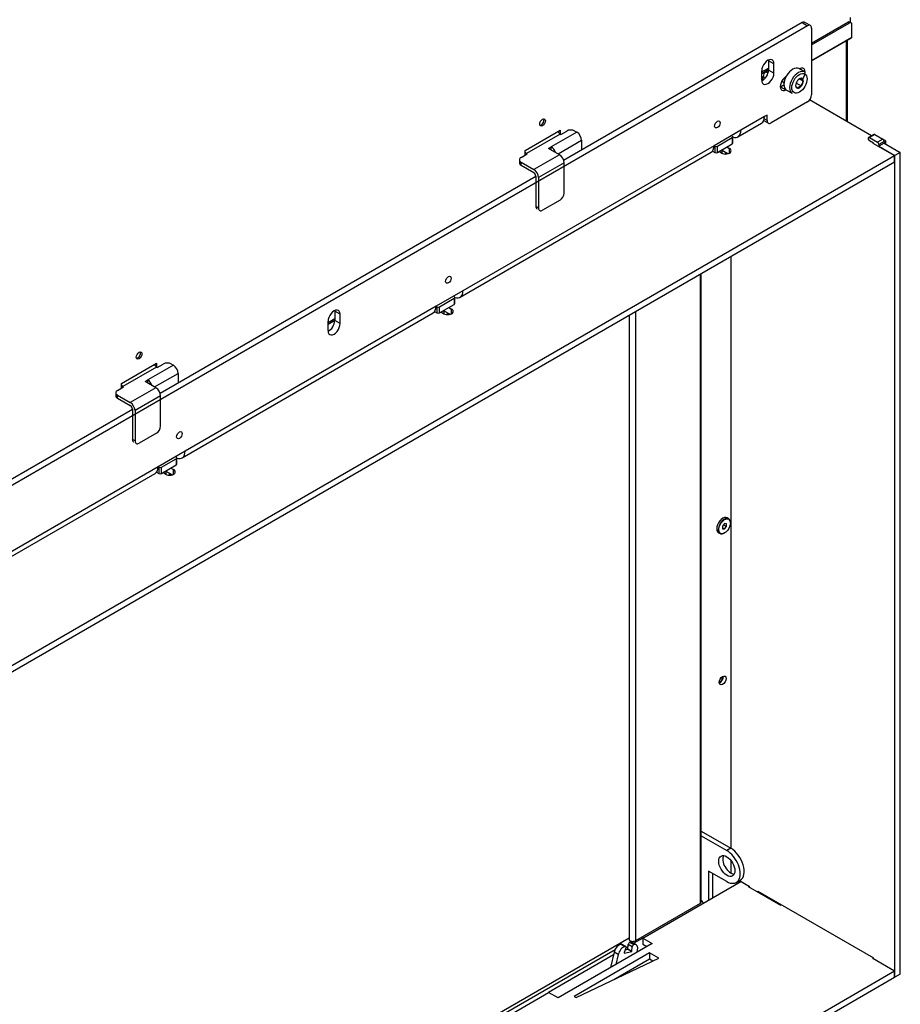
# Model space of a CAD drawing. Units: millimetres. Extents: x 0 to 389, y -22 to 278.
# Drawn here: x 333 to 364, y 69 to 104 of the extents above; entities that cross this region are included whole.
import ezdxf

# ---------------------------------------------------------------- set-up
doc = ezdxf.new("R2010")
doc.units = ezdxf.units.MM
for name, color, linetype in [('BE_02_03_01_00_Z', 7, 'Continuous'), ('BE_02_03_02_00_K', 7, 'Continuous'), ('BE_02_06_01_01_P', 7, 'Continuous'), ('BE_02_17_00_00_P', 7, 'Continuous'), ('BE_04_03_00_REGU', 7, 'Continuous'), ('BE_07_03_00_00_B', 7, 'Continuous'), ('BE_19_08_00_KONZ', 7, 'Continuous'), ('BE_660_19_06_00_', 7, 'Continuous'), ('BE_L_660_07_01_0', 7, 'Continuous'), ('BE_R_17_00_00_KO', 7, 'Continuous'), ('BE_R_19_10_00_VO', 7, 'Continuous'), ('BE_R_660_02_02_0', 7, 'Continuous'), ('BE_R_660_02_15_0', 7, 'Continuous'), ('BE_R_660_07_02_0', 7, 'Continuous'), ('BE_R_660_15_01_0', 7, 'Continuous'), ('Default', 7, 'Continuous'), ('SCREW_DIN_7984_M', 7, 'Continuous'), ('SKRUTKA_BN_1206_', 7, 'Continuous')]:
    doc.layers.add(name, color=color, linetype=linetype)

# ---------------------------------------------------------------- blocks, each defined once
blk = doc.blocks.new('SE5')
at = {"layer": 'BE_02_03_01_00_Z', "color": 7, "linetype": 'Continuous'}
blk.add_ellipse((357.923, 80.541), major_axis=(-0.085, -0.147), ratio=0.57735, dxfattribs=at)
blk.add_ellipse((357.828, 80.595), major_axis=(0.085, 0.147), ratio=0.57735, start_param=3.729467, end_param=5.695311, dxfattribs=at)
at = {"layer": 'BE_02_03_02_00_K', "color": 7, "linetype": 'Continuous'}
for p, q in [((357.172, 75.265), (358.211, 74.666)), ((357.172, 75.102), (358.07, 74.584)), ((358.211, 74.666), (358.07, 74.584)), ((358.07, 73.495), (357.433, 73.863)), ((357.433, 73.863), (357.433, 72.848)), ((357.575, 73.781), (357.575, 72.929)), ((358.403, 73.462), (358.545, 73.544))]:
    blk.add_line(p, q, dxfattribs=at)
for centre, major_axis, start_param, end_param in [((358.07, 74.04), (-0.333, 0.577), 2.356194, 5.497787), ((358.211, 74.121), (-0.333, 0.577), 3.141593, 5.497787), ((358.211, 74.121), (-0.2, 0.346), 0.361367, 2.780226)]:
    blk.add_ellipse(centre, major_axis=major_axis, ratio=0.57735, start_param=start_param, end_param=end_param, dxfattribs=at)
blk.add_ellipse((358.07, 74.04), major_axis=(0.2, -0.346), ratio=0.57735, dxfattribs=at)
at = {"layer": 'BE_02_06_01_01_P', "color": 7, "linetype": 'Continuous'}
for p, q in [((357.133, 94.774), (357.133, 72.729)), ((357.172, 72.783), (357.172, 94.797)), ((354.643, 93.336), (354.643, 71.477)), ((354.871, 93.468), (354.871, 71.422)), ((357.133, 72.729), (354.871, 71.422))]:
    blk.add_line(p, q, dxfattribs=at)
for centre, major_axis, start_param, end_param in [((357.039, 72.783), (-0.133, 0), 2.356194, 3.141593), ((354.776, 71.477), (0.133, 0), 3.141593, 5.497787)]:
    blk.add_ellipse(centre, major_axis=major_axis, ratio=0.57735, start_param=start_param, end_param=end_param, dxfattribs=at)
at = {"layer": 'BE_02_17_00_00_P', "color": 7, "linetype": 'Continuous'}
blk.add_ellipse((357.828, 80.595), major_axis=(0.069, 0.119), ratio=0.57735, start_param=3.657666, end_param=5.767112, dxfattribs=at)
at = {"layer": 'BE_04_03_00_REGU', "color": 7, "linetype": 'Continuous'}
for p, q in [((354.365, 71.304), (354.363, 71.303)), ((354.363, 71.303), (354.505, 71.221)), ((354.507, 71.222), (354.365, 71.304)), ((354.526, 71.22), (354.384, 71.301)), ((354.534, 71.16), (354.477, 71.004)), ((354.507, 71.222), (354.505, 71.221)), ((354.515, 71.108), (354.586, 71.123)), ((354.727, 71.041), (354.586, 71.123)), ((354.601, 71.143), (354.615, 71.29)), ((354.601, 71.143), (354.742, 71.061)), ((354.756, 71.208), (354.615, 71.29)), ((354.678, 71.371), (354.676, 71.37)), ((354.676, 71.37), (354.817, 71.289)), ((354.819, 71.289), (354.678, 71.371)), ((354.742, 71.061), (354.756, 71.208)), ((354.896, 71.28), (354.755, 71.361)), ((354.819, 71.289), (354.817, 71.289)), ((354.927, 71.019), (354.943, 71.088)), ((354.127, 71.024), (354, 70.484)), ((354.268, 70.942), (354.127, 71.024)), ((354.268, 70.942), (354.186, 70.591)), ((354.476, 70.993), (354.484, 70.989)), ((354.484, 70.989), (354.727, 71.041))]:
    blk.add_line(p, q, dxfattribs=at)
for centre, major_axis, start_param, end_param in [((354.307, 71.063), (-0.133, -0.231), 3.62304, 5.193836), ((354.448, 70.981), (0.133, 0.231), 0.481447, 2.052244), ((354.351, 71.243), (-0.0333, -0.0577), 3.141593, 3.62304), ((354.492, 71.162), (-0.0333, -0.0577), 1.866896, 3.62304), ((354.589, 71.138), (-0.0083, -0.0144), 0.481447, 2.237591), ((354.662, 71.31), (-0.0333, -0.0577), 3.62304, 5.379184), ((354.622, 71.131), (-0.133, -0.231), 3.141593, 3.62304), ((354.803, 71.229), (0.0333, 0.0577), 0.481447, 2.237591), ((354.763, 71.049), (-0.133, -0.231), 2.052244, 3.62304), ((354.488, 71.004), (0.0083, 0.0144), 1.866896, 3.62304), ((354.73, 71.056), (0.0083, 0.0144), 3.62304, 5.379184)]:
    blk.add_ellipse(centre, major_axis=major_axis, ratio=0.57735, start_param=start_param, end_param=end_param, dxfattribs=at)
at = {"layer": 'BE_07_03_00_00_B', "color": 7, "linetype": 'Continuous'}
for p, q in [((363.223, 99.673), (363.035, 99.565)), ((363.257, 99.67), (363.068, 99.561)), ((363.068, 99.561), (363.351, 99.398)), ((363.209, 99.371), (363.068, 99.452)), ((363.209, 99.36), (363.209, 99.371)), ((363.257, 99.67), (363.539, 99.507)), ((363.539, 99.507), (363.351, 99.398)), ((363.586, 99.425), (363.398, 99.316)), ((363.586, 99.371), (363.398, 99.262)), ((363.586, 99.425), (363.586, 99.371)), ((363.586, 99.371), (364.152, 99.044)), ((363.398, 99.316), (363.398, 99.262)), ((363.398, 99.262), (363.964, 98.935)), ((364.152, 99.044), (363.964, 98.935)), ((364.152, 70.249), (364.152, 99.044)), ((363.964, 70.14), (363.964, 98.935)), ((358.212, 95.397), (358.212, 74.665)), ((358.212, 74.239), (358.212, 73.794)), ((358.519, 73.529), (358.492, 73.459)), ((358.519, 73.529), (358.872, 73.325)), ((358.443, 73.436), (358.401, 73.461)), ((358.872, 73.286), (358.872, 73.325)), ((359.155, 73.161), (363.209, 70.821)), ((359.155, 73.161), (359.155, 73.123)), ((359.264, 73.061), (359.297, 73.08)), ((359.283, 73.049), (359.316, 73.068)), ((363.209, 70.782), (363.209, 70.821)), ((363.964, 70.14), (363.954, 70.146)), ((364.152, 70.249), (363.964, 70.14))]:
    blk.add_line(p, q, dxfattribs=at)
for centre, major_axis, start_param, end_param in [((363.068, 99.507), (0.0333, -0.0577), 2.356194, 5.497787), ((363.257, 99.616), (0.0333, -0.0577), 2.356194, 3.141593), ((363.351, 99.344), (-0.0333, 0.0577), 3.926991, 5.497787), ((363.539, 99.452), (-0.0333, 0.0577), 3.926991, 5.497787), ((358.443, 73.491), (-0.0333, 0.0577), -3.926991, -3.809721)]:
    blk.add_ellipse(centre, major_axis=major_axis, ratio=0.57735, start_param=start_param, end_param=end_param, dxfattribs=at)
at = {"layer": 'BE_19_08_00_KONZ', "color": 7, "linetype": 'Continuous'}
for p, q in [((352.815, 99.752), (351.919, 99.235)), ((352.249, 99.67), (352.461, 99.793)), ((352.744, 99.793), (352.815, 99.752)), ((352.226, 99.684), (351.047, 99.003)), ((352.155, 98.99), (352.98, 99.466)), ((352.226, 99.684), (352.249, 99.67)), ((352.98, 99.466), (352.98, 99.126)), ((351.825, 99.18), (351.919, 99.235)), ((352.202, 98.963), (351.825, 99.18)), ((351.919, 99.126), (351.919, 99.235)), ((350.8, 98.786), (350.8, 98.677)), ((350.859, 98.867), (351.071, 98.99)), ((350.859, 98.704), (351.306, 98.445)), ((350.859, 98.595), (350.859, 98.704)), ((351.071, 98.99), (351.047, 99.003)), ((352.202, 98.963), (351.306, 98.445)), ((352.367, 98.677), (351.471, 98.16)), ((352.367, 97.615), (352.367, 98.677)), ((350.859, 98.595), (351.306, 98.337)), ((351.377, 98.214), (351.377, 97.153)), ((351.471, 98.16), (351.471, 97.098)), ((352.226, 97.37), (351.613, 97.017)), ((351.471, 97.098), (351.377, 97.153)), ((338.084, 91.519), (336.905, 90.838)), ((338.673, 91.587), (337.777, 91.07)), ((338.084, 91.519), (338.107, 91.505)), ((338.107, 91.505), (338.319, 91.628)), ((338.602, 91.628), (338.673, 91.587)), ((338.013, 90.825), (338.838, 91.301)), ((338.838, 91.301), (338.838, 90.961)), ((336.716, 90.702), (336.929, 90.825)), ((336.929, 90.825), (336.905, 90.838)), ((338.06, 90.798), (337.164, 90.28)), ((337.683, 91.015), (337.777, 91.07)), ((338.06, 90.798), (337.683, 91.015)), ((337.777, 90.961), (337.777, 91.07)), ((336.658, 90.621), (336.658, 90.512)), ((336.716, 90.539), (337.164, 90.28)), ((336.716, 90.43), (336.716, 90.539)), ((336.716, 90.43), (337.164, 90.172)), ((338.225, 90.512), (337.329, 89.995)), ((338.225, 89.45), (338.225, 90.512)), ((337.235, 90.049), (337.235, 88.988)), ((337.329, 89.995), (337.329, 88.933)), ((338.084, 89.205), (337.471, 88.852)), ((337.329, 88.933), (337.235, 88.988))]:
    blk.add_line(p, q, dxfattribs=at)
for centre, major_axis, start_param, end_param in [((351.566, 100.119), (0.07, 0.121), 3.485021, 5.939757), ((352.226, 99.765), (-0.05, 0.0866), 1.079914, 2.356194), ((352.603, 99.711), (-0.2, 0), 3.926991, 5.497787), ((352.815, 99.561), (0.117, -0.202), 0.785398, 2.356194), ((351.047, 99.085), (0.05, -0.0866), 4.768059, 5.497787), ((351.919, 99.044), (-0.117, 0.202), 4.369902, 5.497787), ((351, 98.786), (0.2, 0), 2.356194, 3.926991), ((351, 98.677), (0.2, 0), 3.141593, 3.926991), ((352.202, 98.772), (0.117, -0.202), 0.785398, 2.356194), ((351.306, 98.255), (-0.117, 0.202), 3.926991, 5.497787), ((351.306, 98.255), (-0.05, 0.0866), 3.926991, 5.497787), ((352.226, 97.534), (0.1, 0.173), 3.926991, 5.497787), ((351.519, 97.234), (0.1, 0.173), 2.356194, 3.141593), ((351.613, 97.18), (0.1, 0.173), 2.356194, 3.926991), ((337.424, 91.954), (0.07, 0.121), 3.485021, 5.939757), ((338.084, 91.6), (-0.05, 0.0866), 1.079914, 2.356194), ((338.461, 91.546), (-0.2, 0), 3.926991, 5.497787), ((338.673, 91.396), (0.117, -0.202), 0.785398, 2.356194), ((336.905, 90.92), (0.05, -0.0866), 4.768059, 5.497787), ((337.777, 90.879), (-0.117, 0.202), 4.369902, 5.497787), ((338.06, 90.607), (0.117, -0.202), 0.785398, 2.356194), ((336.858, 90.621), (0.2, 0), 2.356194, 3.926991), ((336.858, 90.512), (0.2, 0), 3.141593, 3.926991), ((337.164, 90.09), (-0.117, 0.202), 3.926991, 5.497787), ((337.164, 90.09), (-0.05, 0.0866), 3.926991, 5.497787), ((338.084, 89.369), (0.1, 0.173), 3.926991, 5.497787), ((337.376, 89.069), (0.1, 0.173), 2.356194, 3.141593), ((337.471, 89.015), (0.1, 0.173), 2.356194, 3.926991)]:
    blk.add_ellipse(centre, major_axis=major_axis, ratio=0.57735, start_param=start_param, end_param=end_param, dxfattribs=at)
at = {"layer": 'BE_660_19_06_00_', "color": 7, "linetype": 'Continuous'}
for p, q in [((361.041, 102.868), (362.314, 103.603)), ((361.041, 102.814), (362.361, 103.576)), ((362.361, 103.576), (362.314, 103.603)), ((362.428, 103.582), (362.38, 103.609)), ((362.408, 103.594), (362.408, 103.766)), ((362.455, 103.086), (362.455, 103.521)), ((361.041, 102.269), (362.455, 103.086)), ((361.041, 102.247), (362.441, 103.055)), ((359.297, 101.861), (359.532, 101.997)), ((359.297, 101.807), (359.532, 101.943)), ((351, 99.112), (352.226, 99.82)), ((352.179, 99.732), (352.179, 99.793)), ((352.226, 99.82), (352.226, 99.684)), ((351, 98.949), (351, 99.112)), ((344.094, 93.084), (344.33, 93.22)), ((344.094, 93.029), (344.33, 93.165)), ((336.858, 90.947), (338.084, 91.655)), ((338.036, 91.567), (338.036, 91.628)), ((338.084, 91.655), (338.084, 91.519)), ((336.858, 90.784), (336.858, 90.947))]:
    blk.add_line(p, q, dxfattribs=at)
for centre, major_axis, start_param, end_param in [((362.314, 103.494), (-0.067, -0.115), 3.141593, 3.926991), ((362.361, 103.467), (-0.067, -0.115), 2.356194, 3.926991), ((362.408, 103.113), (-0.0334, 0.0579), 3.141593, 3.926991), ((351.566, 100.119), (-0.07, -0.121), 0.343429, 2.798164), ((337.424, 91.954), (-0.07, -0.121), 0.343429, 2.798164)]:
    blk.add_ellipse(centre, major_axis=major_axis, ratio=0.57735, start_param=start_param, end_param=end_param, dxfattribs=at)
for centre in [(351.613, 100.092), (337.471, 91.927)]:
    blk.add_ellipse(centre, major_axis=(0.07, 0.121), ratio=0.57735, dxfattribs=at)
at = {"layer": 'BE_L_660_07_01_0', "color": 7, "linetype": 'Continuous'}
for p, q in [((355.125, 71.515), (358.566, 73.501)), ((358.849, 73.338), (358.816, 73.319)), ((358.816, 73.319), (359.947, 72.666)), ((359.391, 72.998), (359.293, 73.055)), ((359.391, 72.998), (359.391, 73.025)), ((359.947, 72.666), (359.98, 72.685)), ((355.125, 71.515), (355.455, 71.324)), ((355.125, 71.515), (355.125, 71.297)), ((355.455, 71.324), (352.155, 69.419)), ((355.125, 71.297), (355.266, 71.215)), ((355.36, 70.998), (352.721, 69.473)), ((352.791, 69.433), (355.69, 70.807)), ((355.36, 70.78), (354.109, 70.057)), ((355.69, 70.807), (355.36, 70.998)), ((355.36, 70.998), (355.36, 70.78)), ((355.483, 70.709), (355.36, 70.78)), ((363.188, 70.795), (363.209, 70.807)), ((363.954, 70.352), (363.188, 70.795)), ((363.954, 70.352), (326.628, 48.802)), ((363.954, 70.135), (326.628, 48.585)), ((363.954, 70.135), (363.954, 70.352)), ((326.628, 55.062), (351.825, 69.609)), ((352.155, 69.419), (351.825, 69.609)), ((352.721, 69.473), (352.791, 69.433))]:
    blk.add_line(p, q, dxfattribs=at)
blk.add_ellipse((359.438, 73.025), major_axis=(0.0667, 0), ratio=0.57735, start_param=3.926991, end_param=4.974188, dxfattribs=at)
at = {"layer": 'BE_R_17_00_00_KO', "color": 7, "linetype": 'Continuous'}
for p, q in [((359.438, 101.861), (359.532, 101.915)), ((359.513, 101.817), (359.438, 101.861)), ((359.343, 101.576), (359.343, 101.697)), ((359.343, 101.697), (359.423, 101.652))]:
    blk.add_line(p, q, dxfattribs=at)
blk.add_ellipse((359.438, 101.752), major_axis=(0.067, 0.115), ratio=0.57735, start_param=0.785398, end_param=2.356194, dxfattribs=at)
at = {"layer": 'BE_R_19_10_00_VO', "color": 7, "linetype": 'Continuous'}
for p, q in [((362.267, 100.133), (362.267, 102.954)), ((362.306, 100.11), (362.306, 102.977))]:
    blk.add_line(p, q, dxfattribs=at)
at = {"layer": 'BE_R_660_02_02_0', "color": 7, "linetype": 'Continuous'}
for p, q in [((355.125, 71.515), (354.807, 71.331)), ((354.156, 71.106), (326.645, 55.223)), ((354.608, 71.216), (354.538, 71.176)), ((354.104, 70.925), (351.825, 69.609))]:
    blk.add_line(p, q, dxfattribs=at)
blk.add_ellipse((357.185, 72.767), major_axis=(0.0383, -0.0664), ratio=0.57735, start_param=0.785398, end_param=2.588242, dxfattribs=at)
at = {"layer": 'BE_R_660_02_15_0', "color": 7, "linetype": 'Continuous'}
blk.add_line((354.643, 71.509), (326.74, 55.399), dxfattribs=at)
at = {"layer": 'BE_R_660_07_02_0', "color": 7, "linetype": 'Continuous'}
for p, q in [((363.143, 99.627), (360.973, 100.88)), ((363.198, 99.378), (363.188, 99.372)), ((363.188, 99.372), (363.954, 98.93)), ((363.622, 99.459), (363.539, 99.507)), ((363.641, 99.339), (363.641, 99.432)), ((357.883, 99.017), (357.788, 99.071)), ((358.11, 98.994), (357.908, 99.111)), ((358.071, 99.235), (358.165, 99.18)), ((358.165, 99.017), (358.165, 99.18)), ((326.628, 77.38), (363.954, 98.93)), ((326.628, 77.162), (363.954, 98.712)), ((363.954, 98.712), (363.954, 98.93)), ((348.329, 93.61), (348.423, 93.555)), ((348.423, 93.392), (348.423, 93.555)), ((348.14, 93.392), (348.046, 93.447)), ((348.368, 93.37), (348.165, 93.486)), ((338.586, 87.985), (338.681, 87.931)), ((338.398, 87.767), (338.304, 87.822)), ((338.625, 87.745), (338.423, 87.862)), ((338.681, 87.767), (338.681, 87.931))]:
    blk.add_line(p, q, dxfattribs=at)
for centre, major_axis, start_param in [((363.575, 99.432), (-0.0667, 0), 1.748507), ((358.024, 99.099), (-0.2, 0), 0.785398), ((348.282, 93.474), (-0.2, 0), 0.785398), ((338.539, 87.849), (-0.2, 0), 0.785398)]:
    blk.add_ellipse(centre, major_axis=major_axis, ratio=0.57735, start_param=start_param, end_param=3.926991, dxfattribs=at)
at = {"layer": 'BE_R_660_15_01_0', "color": 7, "linetype": 'Continuous'}
for p, q in [((360.711, 103.589), (352.352, 98.764)), ((360.711, 103.589), (360.899, 103.48)), ((360.999, 103.49), (360.811, 103.599)), ((360.899, 103.48), (327.1, 83.966)), ((361.041, 103.399), (361.041, 101.058)), ((359.721, 102.147), (359.532, 102.256)), ((359.532, 102.256), (359.532, 101.929)), ((359.721, 101.82), (359.721, 102.147)), ((359.297, 101.575), (359.297, 101.902)), ((359.721, 101.82), (359.532, 101.929)), ((360.617, 101.97), (360.614, 101.968)), ((360.149, 101.7), (360.145, 101.698)), ((359.957, 101.344), (360.075, 101.412)), ((359.957, 101.344), (360.145, 101.235)), ((360.145, 101.235), (360.149, 101.237)), ((360.899, 100.813), (359.627, 100.078)), ((358.462, 99.591), (359.287, 100.067)), ((359.391, 100.296), (358.566, 99.82)), ((359.367, 100.161), (359.527, 100.068)), ((359.485, 100.16), (359.384, 100.219)), ((359.485, 100.351), (359.391, 100.296)), ((359.485, 100.16), (359.485, 100.351)), ((358.566, 99.82), (357.623, 99.275)), ((357.741, 99.262), (358.26, 99.561)), ((358.26, 99.616), (358.236, 99.629)), ((358.26, 99.561), (358.26, 99.344)), ((358.279, 99.371), (358.279, 99.588)), ((348.72, 93.966), (357.52, 99.047)), ((357.623, 99.275), (348.824, 94.195)), ((357.569, 99.089), (357.647, 99.044)), ((357.623, 99.275), (357.647, 99.262)), ((357.647, 99.262), (357.647, 99.044)), ((357.741, 99.044), (358.26, 99.344)), ((357.741, 99.044), (357.741, 99.262)), ((351.377, 98.2), (338.21, 90.599)), ((348.824, 94.195), (347.881, 93.651)), ((347.999, 93.637), (348.517, 93.937)), ((348.517, 93.991), (348.494, 94.005)), ((348.517, 93.937), (348.517, 93.719)), ((348.537, 93.746), (348.537, 93.964)), ((347.881, 93.651), (339.081, 88.57)), ((347.881, 93.651), (347.904, 93.637)), ((347.904, 93.637), (347.904, 93.419)), ((347.999, 93.419), (348.517, 93.719)), ((347.999, 93.419), (347.999, 93.637)), ((338.978, 88.341), (347.777, 93.422)), ((344.518, 93.37), (344.33, 93.478)), ((344.33, 93.478), (344.33, 93.152)), ((344.518, 93.043), (344.33, 93.152)), ((344.518, 93.043), (344.518, 93.37)), ((347.826, 93.464), (347.904, 93.419)), ((344.094, 92.798), (344.094, 93.125)), ((337.235, 90.035), (326.911, 84.075)), ((339.081, 88.57), (338.139, 88.026)), ((338.775, 88.366), (338.751, 88.38)), ((338.794, 88.121), (338.794, 88.339)), ((338.139, 88.026), (329.339, 82.946)), ((338.139, 88.026), (338.162, 88.012)), ((338.162, 88.012), (338.162, 87.795)), ((338.256, 88.012), (338.775, 88.312)), ((338.256, 87.795), (338.775, 88.094)), ((338.256, 87.795), (338.256, 88.012)), ((338.775, 88.312), (338.775, 88.094)), ((329.235, 82.717), (338.035, 87.797)), ((338.084, 87.84), (338.162, 87.795))]:
    blk.add_line(p, q, dxfattribs=at)
for centre, major_axis, start_param, end_param in [((360.711, 103.426), (-0.1, -0.173), 3.141593, 3.926991), ((360.899, 103.317), (-0.1, -0.173), 2.356194, 3.926991), ((359.509, 102.024), (-0.15, -0.26), 2.356194, 5.497787), ((359.32, 102.133), (-0.15, -0.26), -3.926991, -3.821266), ((359.509, 101.698), (0.15, 0.26), 2.356194, 5.497787), ((359.32, 101.807), (0.15, 0.26), 3.821266, 5.497787), ((360.617, 101.739), (-0.142, -0.245), 1.416137, 3.926991), ((360.428, 101.847), (-0.142, -0.245), -3.940456, -3.869773), ((360.145, 101.466), (0.142, 0.245), 0.785398, 3.926991), ((359.957, 101.575), (0.142, 0.245), 3.869773, 3.926991), ((360.899, 100.977), (0.1, 0.173), 3.926991, 5.497787), ((359.037, 100.5), (-0.25, 0.433), 3.141593, 3.926991), ((359.627, 100.242), (0.1, 0.173), 2.356194, 3.926991), ((358.212, 100.024), (-0.25, 0.433), 2.545892, 3.926991), ((358.212, 99.588), (-0.0667, 0), 2.356194, 3.926991), ((358.212, 99.371), (-0.0667, 0), 2.356194, 3.141593), ((357.27, 99.48), (-0.25, 0.433), 3.141593, 3.926991), ((357.694, 99.289), (0.0667, 0), 3.926991, 5.497787), ((357.694, 99.071), (-0.0667, 0), 0.785398, 2.356194), ((348.47, 94.399), (-0.25, 0.433), 2.545892, 3.926991), ((348.47, 93.964), (-0.0667, 0), 2.356194, 3.926991), ((344.306, 93.247), (-0.15, -0.26), 2.356194, 5.497787), ((344.117, 93.356), (-0.15, -0.26), -3.926991, -3.821266), ((347.527, 93.855), (-0.25, 0.433), 3.141593, 3.926991), ((347.952, 93.664), (0.0667, 0), 3.926991, 5.497787), ((348.47, 93.746), (-0.0667, 0), 2.356194, 3.141593), ((344.117, 93.029), (0.15, 0.26), 3.821266, 5.497787), ((347.952, 93.447), (-0.0667, 0), 0.785398, 2.356194), ((344.306, 92.92), (0.15, 0.26), 2.356194, 5.497787), ((338.728, 88.339), (-0.0667, 0), 2.356194, 3.926991), ((338.728, 88.774), (-0.25, 0.433), 2.545892, 3.926991), ((337.785, 88.23), (-0.25, 0.433), 3.141593, 3.926991), ((338.209, 88.04), (0.0667, 0), 3.926991, 5.497787), ((338.728, 88.121), (-0.0667, 0), 2.356194, 3.141593), ((338.209, 87.822), (-0.0667, 0), 0.785398, 2.356194)]:
    blk.add_ellipse(centre, major_axis=major_axis, ratio=0.57735, start_param=start_param, end_param=end_param, dxfattribs=at)
for centre in [(357.741, 100.024), (348.313, 94.581), (338.885, 89.137)]:
    blk.add_ellipse(centre, major_axis=(-0.069, -0.119), ratio=0.57735, dxfattribs=at)
at = {"layer": 'SCREW_DIN_7984_M', "color": 7, "linetype": 'Continuous'}
for p, q in [((360.796, 101.863), (360.598, 101.978)), ((360.071, 101.473), (360.077, 101.47)), ((360.506, 101.473), (360.685, 101.37)), ((360.547, 101.56), (360.549, 101.563)), ((360.549, 101.563), (360.551, 101.565)), ((360.626, 101.618), (360.753, 101.545)), ((360.682, 101.64), (360.685, 101.642)), ((360.685, 101.642), (360.686, 101.64)), ((360.751, 101.547), (360.753, 101.545)), ((360.753, 101.545), (360.751, 101.542)), ((360.164, 101.227), (360.362, 101.113)), ((360.481, 101.388), (360.482, 101.391)), ((360.482, 101.386), (360.481, 101.388)), ((360.549, 101.291), (360.547, 101.293)), ((360.551, 101.293), (360.549, 101.291)), ((360.685, 101.37), (360.682, 101.368)), ((360.686, 101.373), (360.685, 101.37))]:
    blk.add_line(p, q, dxfattribs=at)
for centre, radius, start, end in [((360.855, 101.344), 0.376, 144.8617, 172.7262), ((360.761, 101.353), 0.298, 105.2909, 134.7091), ((360.974, 101.773), 0.318, 204.7796, 225.4282), ((361.055, 101.327), 0.372, 144.7175, 172.8704), ((360.798, 101.539), 0.351, 205.7759, 224.4319), ((360.761, 101.081), 0.298, 105.2909, 134.7091)]:
    blk.add_arc(centre, radius, start, end, dxfattribs=at)
for centre, major_axis, start_param, end_param in [((360.381, 101.603), (-0.217, -0.375), 3.141593, 6.283185), ((360.579, 101.488), (-0.217, -0.375), 3.141593, 6.283185), ((360.205, 101.704), (-0.133, -0.231), 5.615101, 6.283185), ((360.204, 101.705), (-0.133, -0.231), 5.619293, 6.283185), ((360.617, 101.466), (-0.095, -0.165), 4.467025, 5.481352), ((360.617, 101.466), (0.095, 0.165), 0.278235, 1.292561), ((360.617, 101.466), (-0.095, -0.165), 2.37263, 3.386956), ((360.617, 101.466), (0.095, 0.165), 4.467025, 5.481352), ((360.617, 101.466), (0.095, 0.165), 2.37263, 3.386956), ((360.617, 101.466), (-0.095, -0.165), 0.278235, 1.292561)]:
    blk.add_ellipse(centre, major_axis=major_axis, ratio=0.57735, start_param=start_param, end_param=end_param, dxfattribs=at)
blk.add_ellipse((360.617, 101.466), major_axis=(0.19, 0.329), ratio=0.57735, dxfattribs=at)
at = {"layer": 'SKRUTKA_BN_1206_', "color": 7, "linetype": 'Continuous'}
for p, q in [((357.908, 99.044), (357.908, 99.14)), ((358.041, 98.984), (358.041, 99.033)), ((348.165, 93.419), (348.165, 93.516)), ((348.299, 93.359), (348.299, 93.409)), ((338.423, 87.795), (338.423, 87.891)), ((338.556, 87.734), (338.556, 87.784)), ((357.932, 86.224), (357.923, 86.218)), ((357.993, 86.038), (357.923, 85.95)), ((357.923, 85.95), (357.923, 85.856)), ((357.96, 85.997), (358.064, 85.937)), ((358.064, 86.031), (357.993, 86.038)), ((357.993, 85.849), (358.064, 85.937)), ((358.064, 85.937), (358.064, 86.031)), ((358.134, 86.209), (358.082, 86.239)), ((358.196, 86.061), (358.196, 86.071)), ((357.72, 85.867), (357.72, 85.856)), ((357.782, 85.719), (357.834, 85.689)), ((357.923, 85.89), (357.993, 85.849)), ((357.923, 85.856), (357.993, 85.849)), ((357.984, 85.704), (357.993, 85.709))]:
    blk.add_line(p, q, dxfattribs=at)
for centre, major_axis, start_param, end_param in [((357.741, 99.044), (0.167, 0), 5.915246, 6.283185), ((357.741, 99.044), (-0.287, 0), 2.766331, 3.128341), ((357.741, 99.033), (0.3, 0), 5.989598, 6.283185), ((347.999, 93.419), (0.167, 0), 5.915246, 6.283185), ((347.999, 93.419), (-0.287, 0), 2.766331, 3.128341), ((347.999, 93.409), (0.3, 0), 5.989598, 6.283185), ((338.256, 87.795), (0.167, 0), 5.915246, 6.283185), ((338.256, 87.795), (-0.287, 0), 2.766331, 3.128341), ((338.256, 87.784), (0.3, 0), 5.989598, 6.283185), ((357.932, 85.979), (0.15, 0.26), 0, 3.141593), ((357.923, 85.984), (-0.143, -0.248), 3.926991, 5.497787), ((357.984, 85.949), (-0.15, -0.26), 2.356194, 6.283185), ((357.984, 85.949), (-0.15, -0.26), 0, 0.785398)]:
    blk.add_ellipse(centre, major_axis=major_axis, ratio=0.57735, start_param=start_param, end_param=end_param, dxfattribs=at)
blk.add_ellipse((357.993, 85.943), major_axis=(0.143, 0.248), ratio=0.57735, dxfattribs=at)

msp = doc.modelspace()

# ---------------------------------------------------------------- block references
at = {"layer": 'Default'}
msp.add_blockref('SE5', (0, 0), dxfattribs=at)

doc.saveas('drawing.dxf')
